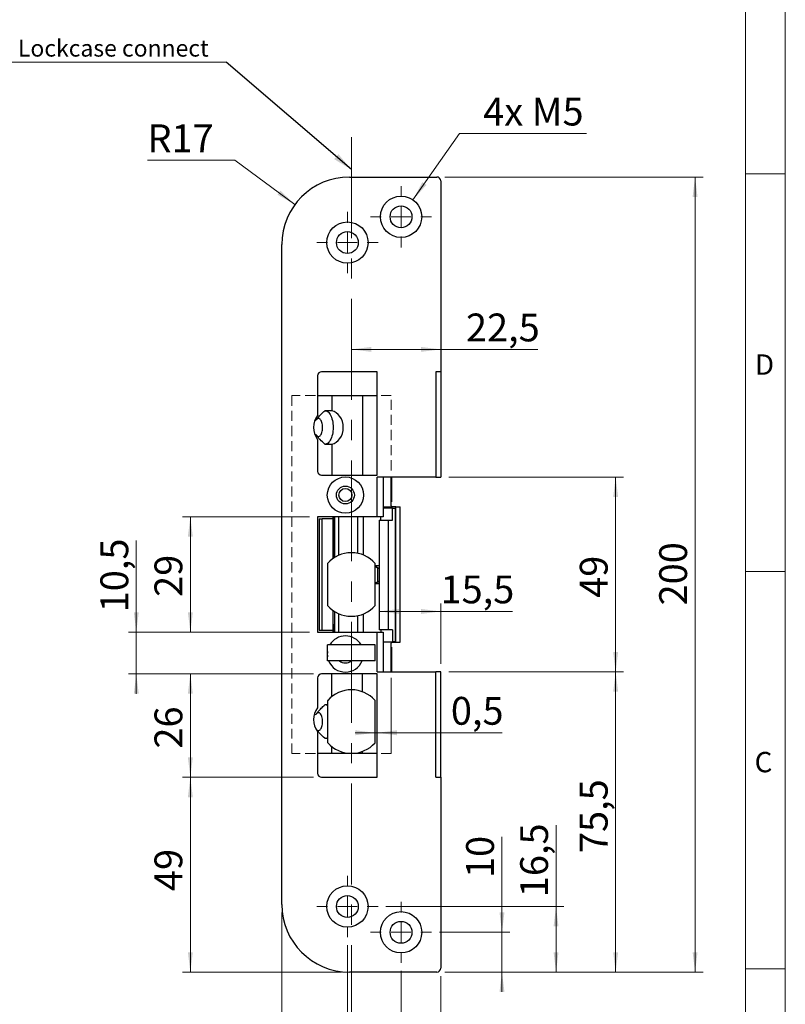
# Model space of a CAD drawing. Units: millimetres. Extents: x 0 to 210, y 0 to 297.
# Drawn here: x 114 to 210, y 101 to 224 of the extents above; entities that cross this region are included whole.
import ezdxf

# ---------------------------------------------------------------- set-up
doc = ezdxf.new("R2010")
doc.units = ezdxf.units.MM
doc.linetypes.add('CENTERX2', pattern=[20.32, 12.7, -2.54, 2.54, -2.54])
doc.linetypes.add('HIDDEN', pattern=[1.905, 1.27, -0.635])
doc.styles.add('SLDTEXTSTYLE0', font='TXT', dxfattribs={"width": 0.75})
doc.styles.add('SLDTEXTSTYLE1', font='TXT', dxfattribs={"width": 0.7})
doc.dimstyles.new('SLDDIMSTYLE0', dxfattribs={"dimtxt": 3.5, "dimasz": 2.5, "dimexe": 0, "dimexo": 0.0625, "dimgap": 0.875, "dimtad": 1, "dimdec": 1, "dimlfac": 2, "dimrnd": 1e-09, "dimzin": 12, "dimdsep": 46, "dimtxsty": 'SLDTEXTSTYLE0', "dimsah": 1, "dimcen": 0.09, "dimadec": 0, "dimazin": 3, "dimtfac": 1, "dimtofl": 0, "dimtmove": 0, "dimatfit": 3, "dimfxl": 0, "dimfrac": 2, "dimtolj": 1, "dimtzin": 12, "dimarcsym": 0})
doc.dimstyles.new('SLDDIMSTYLE2', dxfattribs={"dimtxt": 0.18, "dimasz": 2.5, "dimexe": 0, "dimexo": 0.0625, "dimgap": 0, "dimtad": 0, "dimtih": 1, "dimtoh": 1, "dimdec": 0, "dimrnd": 1e-09, "dimzin": 0, "dimdsep": 46, "dimtxsty": 'Standard', "dimsah": 1, "dimcen": 0.09, "dimadec": 0, "dimazin": 0, "dimtfac": 2.5, "dimtdec": 0, "dimtofl": 0, "dimtmove": 0, "dimatfit": 3, "dimfxl": 0, "dimfrac": 2, "dimtolj": 1, "dimtzin": 0, "dimarcsym": 0})
doc.dimstyles.new('SLDDIMSTYLE3', dxfattribs={"dimtxt": 3.5, "dimasz": 2.5, "dimexe": 0, "dimexo": 0.0625, "dimgap": 0.875, "dimtad": 1, "dimdec": 1, "dimlfac": 2, "dimrnd": 1e-09, "dimdsep": 46, "dimtxsty": 'SLDTEXTSTYLE0', "dimsah": 1, "dimcen": 0.09, "dimadec": 0, "dimazin": 2, "dimtfac": 1, "dimtmove": 0, "dimatfit": 0, "dimfxl": 0, "dimfrac": 2, "dimtolj": 1, "dimtzin": 12, "dimarcsym": 0})
doc.dimstyles.new('SLDDIMSTYLE4', dxfattribs={"dimtxt": 3.5, "dimasz": 2.5, "dimexe": 0, "dimexo": 0.0625, "dimgap": 0.875, "dimtad": 1, "dimdec": 1, "dimlfac": 2, "dimrnd": 1e-09, "dimzin": 12, "dimdsep": 46, "dimtxsty": 'SLDTEXTSTYLE0', "dimsah": 1, "dimcen": 0.09, "dimadec": 0, "dimazin": 3, "dimtfac": 1, "dimtmove": 0, "dimatfit": 0, "dimfxl": 0, "dimfrac": 2, "dimtolj": 1, "dimtzin": 12, "dimarcsym": 0})
doc.dimstyles.new('SLDDIMSTYLE5', dxfattribs={"dimtxt": 3.5, "dimasz": 2.5, "dimexe": 0, "dimexo": 0.0625, "dimgap": 0.875, "dimtad": 0, "dimtih": 1, "dimtoh": 1, "dimdec": 1, "dimlfac": 2, "dimrnd": 1e-09, "dimzin": 12, "dimdsep": 46, "dimtxsty": 'SLDTEXTSTYLE0', "dimsah": 1, "dimcen": 0, "dimadec": 0, "dimazin": 3, "dimtfac": 1, "dimtofl": 0, "dimtmove": 0, "dimatfit": 3, "dimfxl": 0, "dimfrac": 2, "dimtolj": 1, "dimtzin": 12, "dimarcsym": 0})
doc.dimstyles.new('SLDDIMSTYLE6', dxfattribs={"dimtxt": 3.5, "dimasz": 2.5, "dimexe": 0, "dimexo": 0.0625, "dimgap": 0.875, "dimtad": 0, "dimtih": 1, "dimtoh": 1, "dimdec": 1, "dimlfac": 2, "dimrnd": 1e-09, "dimzin": 12, "dimdsep": 46, "dimtxsty": 'SLDTEXTSTYLE0', "dimsah": 1, "dimcen": 0, "dimadec": 0, "dimazin": 3, "dimtfac": 1, "dimtofl": 0, "dimtmove": 0, "dimatfit": 3, "dimfxl": 0, "dimfrac": 2, "dimtolj": 1, "dimtzin": 12, "dimarcsym": 0})

# ---------------------------------------------------------------- blocks, each defined once
blk = doc.blocks.new('_D_6')
at = {"color": 7, "linetype": 'Continuous', "lineweight": 0}
for p, q in [((155.41, 182.93), (166.66, 182.93)), ((166.66, 182.93), (178.88, 182.93))]:
    blk.add_line(p, q, dxfattribs=at)
at = {"color": 7, "linetype": 'Continuous', "lineweight": 18}
for points in [[(155.41, 182.93), (157.91, 182.62), (157.91, 183.24)], [(166.66, 182.93), (164.16, 183.24), (164.16, 182.62)]]:
    blk.add_solid(points, dxfattribs=at)
at = {"color": 7, "linetype": 'Continuous', "lineweight": 18, "insert": (169.83, 187.44), "char_height": 3.5, "attachment_point": 1, "style": 'SLDTEXTSTYLE0'}
blk.add_mtext('22,5', dxfattribs=at)
blk = doc.blocks.new('_D_7')
at = {"color": 7, "linetype": 'Continuous', "lineweight": 0}
for p, q in [((167.16, 204.61), (199.65, 204.61)), ((198.65, 104.61), (198.65, 204.61)), ((167.16, 104.61), (199.65, 104.61))]:
    blk.add_line(p, q, dxfattribs=at)
at = {"color": 7, "linetype": 'Continuous', "lineweight": 18}
for points in [[(198.65, 204.61), (198.34, 202.11), (198.96, 202.11)], [(198.65, 104.61), (198.96, 107.11), (198.34, 107.11)]]:
    blk.add_solid(points, dxfattribs=at)
at = {"color": 7, "linetype": 'Continuous', "lineweight": 18, "insert": (194.14, 150.73), "char_height": 3.5, "attachment_point": 1, "rotation": 90, "style": 'SLDTEXTSTYLE0'}
blk.add_mtext('200', dxfattribs=at)
blk = doc.blocks.new('_D_8')
at = {"color": 7, "linetype": 'Continuous', "lineweight": 0}
for p, q in [((167.66, 166.86), (189.66, 166.86)), ((188.66, 166.86), (188.66, 142.36)), ((167.66, 142.36), (189.66, 142.36))]:
    blk.add_line(p, q, dxfattribs=at)
at = {"color": 7, "linetype": 'Continuous', "lineweight": 18}
for points in [[(188.66, 166.86), (188.35, 164.36), (188.97, 164.36)], [(188.66, 142.36), (188.97, 144.86), (188.35, 144.86)]]:
    blk.add_solid(points, dxfattribs=at)
at = {"color": 7, "linetype": 'Continuous', "lineweight": 18, "insert": (184.15, 151.68), "char_height": 3.5, "attachment_point": 1, "rotation": 90, "style": 'SLDTEXTSTYLE0'}
blk.add_mtext('49', dxfattribs=at)
blk = doc.blocks.new('_D_9')
at = {"color": 7, "linetype": 'Continuous', "lineweight": 0}
for p, q in [((158.41, 134.71), (155.91, 134.71)), ((158.41, 134.71), (158.66, 134.71)), ((158.66, 134.71), (174.39, 134.71))]:
    blk.add_line(p, q, dxfattribs=at)
at = {"color": 7, "linetype": 'Continuous', "lineweight": 18}
for points in [[(158.41, 134.71), (155.91, 135.02), (155.91, 134.4)], [(158.66, 134.71), (161.16, 134.4), (161.16, 135.02)]]:
    blk.add_solid(points, dxfattribs=at)
at = {"color": 7, "linetype": 'Continuous', "lineweight": 18, "insert": (167.93, 139.22), "char_height": 3.5, "attachment_point": 1, "style": 'SLDTEXTSTYLE0'}
blk.add_mtext('0,5', dxfattribs=at)
blk = doc.blocks.new('_D_10')
at = {"color": 7, "linetype": 'Continuous', "lineweight": 0}
for p, q in [((167.66, 142.36), (189.66, 142.36)), ((188.66, 104.61), (188.66, 142.36)), ((167.16, 104.61), (189.66, 104.61))]:
    blk.add_line(p, q, dxfattribs=at)
at = {"color": 7, "linetype": 'Continuous', "lineweight": 18}
for points in [[(188.66, 142.36), (188.35, 139.86), (188.97, 139.86)], [(188.66, 104.61), (188.97, 107.11), (188.35, 107.11)]]:
    blk.add_solid(points, dxfattribs=at)
at = {"color": 7, "linetype": 'Continuous', "lineweight": 18, "insert": (184.15, 119.58), "char_height": 3.5, "attachment_point": 1, "rotation": 90, "style": 'SLDTEXTSTYLE0'}
blk.add_mtext('75,5', dxfattribs=at)
blk = doc.blocks.new('_D_11')
at = {"color": 7, "linetype": 'Continuous', "lineweight": 0}
for p, q in [((150.66, 129.11), (134.16, 129.11)), ((135.16, 104.61), (135.16, 129.11)), ((154.16, 104.61), (134.16, 104.61))]:
    blk.add_line(p, q, dxfattribs=at)
at = {"color": 7, "linetype": 'Continuous', "lineweight": 18}
for points in [[(135.16, 129.11), (134.85, 126.61), (135.47, 126.61)], [(135.16, 104.61), (135.47, 107.11), (134.85, 107.11)]]:
    blk.add_solid(points, dxfattribs=at)
at = {"color": 7, "linetype": 'Continuous', "lineweight": 18, "insert": (130.65, 114.8), "char_height": 3.5, "attachment_point": 1, "rotation": 90, "style": 'SLDTEXTSTYLE0'}
blk.add_mtext('49', dxfattribs=at)
blk = doc.blocks.new('_D_12')
at = {"color": 7, "linetype": 'Continuous', "lineweight": 0}
for p, q in [((150.66, 142.11), (134.16, 142.11)), ((135.16, 129.11), (135.16, 142.11)), ((150.66, 129.11), (134.16, 129.11))]:
    blk.add_line(p, q, dxfattribs=at)
at = {"color": 7, "linetype": 'Continuous', "lineweight": 18}
for points in [[(135.16, 142.11), (134.85, 139.61), (135.47, 139.61)], [(135.16, 129.11), (135.47, 131.61), (134.85, 131.61)]]:
    blk.add_solid(points, dxfattribs=at)
at = {"color": 7, "linetype": 'Continuous', "lineweight": 18, "insert": (130.65, 132.72), "char_height": 3.5, "attachment_point": 1, "rotation": 90, "style": 'SLDTEXTSTYLE0'}
blk.add_mtext('26', dxfattribs=at)
blk = doc.blocks.new('_D_13')
at = {"color": 7, "linetype": 'Continuous', "lineweight": 0}
for p, q in [((128.36, 147.36), (128.36, 158.91)), ((150.16, 147.36), (127.36, 147.36)), ((128.36, 142.11), (128.36, 147.36)), ((150.66, 142.11), (127.36, 142.11)), ((128.36, 142.11), (128.36, 139.61))]:
    blk.add_line(p, q, dxfattribs=at)
at = {"color": 7, "linetype": 'Continuous', "lineweight": 18}
for points in [[(128.36, 147.36), (128.67, 149.86), (128.05, 149.86)], [(128.36, 142.11), (128.05, 139.61), (128.67, 139.61)]]:
    blk.add_solid(points, dxfattribs=at)
at = {"color": 7, "linetype": 'Continuous', "lineweight": 18, "insert": (123.85, 149.86), "char_height": 3.5, "attachment_point": 1, "rotation": 90, "style": 'SLDTEXTSTYLE0'}
blk.add_mtext('10,5', dxfattribs=at)
blk = doc.blocks.new('_D_14')
at = {"color": 7, "linetype": 'Continuous', "lineweight": 0}
for p, q in [((150.16, 161.86), (134.16, 161.86)), ((135.16, 161.86), (135.16, 147.36)), ((150.16, 147.36), (134.16, 147.36))]:
    blk.add_line(p, q, dxfattribs=at)
at = {"color": 7, "linetype": 'Continuous', "lineweight": 18}
for points in [[(135.16, 161.86), (134.85, 159.36), (135.47, 159.36)], [(135.16, 147.36), (135.47, 149.86), (134.85, 149.86)]]:
    blk.add_solid(points, dxfattribs=at)
at = {"color": 7, "linetype": 'Continuous', "lineweight": 18, "insert": (130.65, 151.8), "char_height": 3.5, "attachment_point": 1, "rotation": 90, "style": 'SLDTEXTSTYLE0'}
blk.add_mtext('29', dxfattribs=at)
blk = doc.blocks.new('_D_15')
at = {"color": 7, "linetype": 'Continuous', "lineweight": 0}
for p, q in [((146.66, 112.11), (146.66, 77.49)), ((166.66, 104.11), (166.66, 77.49)), ((166.66, 78.49), (146.66, 78.49))]:
    blk.add_line(p, q, dxfattribs=at)
at = {"color": 7, "linetype": 'Continuous', "lineweight": 18}
for points in [[(146.66, 78.49), (149.16, 78.18), (149.16, 78.8)], [(166.66, 78.49), (164.16, 78.8), (164.16, 78.18)]]:
    blk.add_solid(points, dxfattribs=at)
at = {"color": 7, "linetype": 'Continuous', "lineweight": 18, "insert": (153.59, 83), "char_height": 3.5, "attachment_point": 1, "style": 'SLDTEXTSTYLE0'}
blk.add_mtext('40', dxfattribs=at)
blk = doc.blocks.new('_D_16')
at = {"color": 7, "linetype": 'Continuous', "lineweight": 0}
for p, q in [((161.66, 104.76), (161.66, 93.55)), ((166.66, 104.11), (166.66, 93.55)), ((161.66, 94.55), (159.16, 94.55)), ((166.66, 94.55), (161.66, 94.55)), ((166.66, 94.55), (175.41, 94.55))]:
    blk.add_line(p, q, dxfattribs=at)
at = {"color": 7, "linetype": 'Continuous', "lineweight": 18}
for points in [[(161.66, 94.55), (159.16, 94.86), (159.16, 94.24)], [(166.66, 94.55), (169.16, 94.24), (169.16, 94.86)]]:
    blk.add_solid(points, dxfattribs=at)
at = {"color": 7, "linetype": 'Continuous', "lineweight": 18, "insert": (170.24, 99.06), "char_height": 3.5, "attachment_point": 1, "style": 'SLDTEXTSTYLE0'}
blk.add_mtext('10', dxfattribs=at)
blk = doc.blocks.new('_D_17')
at = {"color": 7, "linetype": 'Continuous', "lineweight": 0}
for p, q in [((154.91, 108.01), (154.91, 86.11)), ((166.66, 104.11), (166.66, 86.11)), ((154.91, 87.11), (166.66, 87.11)), ((166.66, 87.11), (178.88, 87.11))]:
    blk.add_line(p, q, dxfattribs=at)
at = {"color": 7, "linetype": 'Continuous', "lineweight": 18}
for points in [[(154.91, 87.11), (157.41, 86.8), (157.41, 87.42)], [(166.66, 87.11), (164.16, 87.42), (164.16, 86.8)]]:
    blk.add_solid(points, dxfattribs=at)
at = {"color": 7, "linetype": 'Continuous', "lineweight": 18, "insert": (169.83, 91.62), "char_height": 3.5, "attachment_point": 1, "style": 'SLDTEXTSTYLE0'}
blk.add_mtext('23,5', dxfattribs=at)
blk = doc.blocks.new('_D_18')
at = {"color": 7, "linetype": 'Continuous', "lineweight": 0}
for p, q in [((174.36, 109.61), (174.36, 121.61)), ((166.51, 109.61), (175.36, 109.61)), ((174.36, 109.61), (174.36, 104.61)), ((167.16, 104.61), (175.36, 104.61)), ((174.36, 104.61), (174.36, 102.11))]:
    blk.add_line(p, q, dxfattribs=at)
at = {"color": 7, "linetype": 'Continuous', "lineweight": 18}
for points in [[(174.36, 109.61), (174.67, 112.11), (174.05, 112.11)], [(174.36, 104.61), (174.05, 102.11), (174.67, 102.11)]]:
    blk.add_solid(points, dxfattribs=at)
at = {"color": 7, "linetype": 'Continuous', "lineweight": 18, "insert": (169.85, 116.44), "char_height": 3.5, "attachment_point": 1, "rotation": 90, "style": 'SLDTEXTSTYLE0'}
blk.add_mtext('10', dxfattribs=at)
blk = doc.blocks.new('_D_19')
at = {"color": 7, "linetype": 'Continuous', "lineweight": 0}
for p, q in [((181.16, 112.86), (181.16, 123.08)), ((159.76, 112.86), (182.16, 112.86)), ((181.16, 112.86), (181.16, 104.61)), ((167.16, 104.61), (182.16, 104.61))]:
    blk.add_line(p, q, dxfattribs=at)
at = {"color": 7, "linetype": 'Continuous', "lineweight": 18}
for points in [[(181.16, 112.86), (180.85, 110.36), (181.47, 110.36)], [(181.16, 104.61), (181.47, 107.11), (180.85, 107.11)]]:
    blk.add_solid(points, dxfattribs=at)
at = {"color": 7, "linetype": 'Continuous', "lineweight": 18, "insert": (176.65, 114.03), "char_height": 3.5, "attachment_point": 1, "rotation": 90, "style": 'SLDTEXTSTYLE0'}
blk.add_mtext('16,5', dxfattribs=at)
blk = doc.blocks.new('_D_20')
at = {"color": 7, "linetype": 'Continuous', "lineweight": 0}
for p, q in [((140.77, 206.72), (129.76, 206.72)), ((148.32, 201.15), (140.77, 206.72))]:
    blk.add_line(p, q, dxfattribs=at)
at = {"color": 7, "linetype": 'Continuous', "lineweight": 18}
blk.add_solid([(148.32, 201.15), (146.49, 202.89), (146.12, 202.39)], dxfattribs=at)
at = {"color": 7, "linetype": 'Continuous', "lineweight": 18, "insert": (129.76, 211.23), "char_height": 3.5, "attachment_point": 1, "style": 'SLDTEXTSTYLE0'}
blk.add_mtext('R17', dxfattribs=at)
blk = doc.blocks.new('_D_21')
at = {"color": 7, "linetype": 'Continuous', "lineweight": 0}
for p, q in [((163.16, 201.74), (169, 210.08)), ((169, 210.08), (184.99, 210.08))]:
    blk.add_line(p, q, dxfattribs=at)
at = {"color": 7, "linetype": 'Continuous', "lineweight": 18}
blk.add_solid([(163.16, 201.74), (164.85, 203.61), (164.34, 203.97)], dxfattribs=at)
at = {"color": 7, "linetype": 'Continuous', "lineweight": 18, "insert": (172, 214.59), "char_height": 3.5, "attachment_point": 1, "style": 'SLDTEXTSTYLE1'}
blk.add_mtext('4x M5', dxfattribs=at)
blk = doc.blocks.new('_D_22')
at = {"color": 7, "linetype": 'Continuous', "lineweight": 0}
for p, q in [((158.91, 149.97), (166.66, 149.97)), ((166.66, 143.36), (166.66, 150.97)), ((166.66, 149.97), (175.68, 149.97))]:
    blk.add_line(p, q, dxfattribs=at)
at = {"color": 7, "linetype": 'Continuous', "lineweight": 18}
for points in [[(158.91, 149.97), (161.41, 149.66), (161.41, 150.28)], [(166.66, 149.97), (164.16, 150.28), (164.16, 149.66)]]:
    blk.add_solid(points, dxfattribs=at)
at = {"color": 7, "linetype": 'Continuous', "lineweight": 18, "insert": (166.63, 154.49), "char_height": 3.5, "attachment_point": 1, "style": 'SLDTEXTSTYLE0'}
blk.add_mtext('15,5', dxfattribs=at)
blk = doc.blocks.new('SW_SYMBOL_MOD_CL')
at = {"color": 0, "linetype": 'Continuous', "lineweight": 0, "char_height": 783, "attachment_point": 5, "style": 'SLDTEXTSTYLE0'}
for s, insert in [('C', (400, 600)), ('L', (600, 300))]:
    blk.add_mtext(s, dxfattribs=dict(at, insert=insert))
blk = doc.blocks.new('SW_NOTE_0_1')
at = {"color": 0, "linetype": 'Continuous', "lineweight": 0}
blk.add_line((-29.29, 0), (0, 0), dxfattribs=at)
at = {"color": 0, "linetype": 'Continuous', "lineweight": 0, "xscale": 0.0027037109375, "yscale": 0.0027037109375, "zscale": 0.0027037109375}
blk.add_blockref('SW_SYMBOL_MOD_CL', (-29.78, 0.37), dxfattribs=at)
at = {"color": 0, "linetype": 'Continuous', "lineweight": 0, "insert": (-26.17, 2.8), "char_height": 2.1167, "attachment_point": 1, "style": 'SLDTEXTSTYLE0'}
blk.add_mtext('Lockcase connect', dxfattribs=at)
blk = doc.blocks.new('SW_CENTERMARKSYMBOL_0')
at = {"color": 0, "linetype": 'Continuous', "lineweight": 18}
for p, q in [((0, 2.5), (0, 3.85)), ((0, 0), (0, 1.25)), ((-2.5, 0), (-3.85, 0)), ((0, 0), (-1.25, 0)), ((0, 0), (0, -1.25)), ((0, 0), (1.25, 0)), ((2.5, 0), (3.85, 0)), ((0, -2.5), (0, -3.85))]:
    blk.add_line(p, q, dxfattribs=at)
blk = doc.blocks.new('SW_CENTERMARKSYMBOL_1')
at = {"color": 0, "linetype": 'Continuous', "lineweight": 18}
for p, q in [((0, 2.5), (0, 3.85)), ((0, 0), (0, 1.25)), ((-2.5, 0), (-3.85, 0)), ((0, 0), (-1.25, 0)), ((0, 0), (0, -1.25)), ((0, 0), (1.25, 0)), ((2.5, 0), (3.85, 0)), ((0, -2.5), (0, -3.85))]:
    blk.add_line(p, q, dxfattribs=at)
blk = doc.blocks.new('SW_CENTERMARKSYMBOL_2')
at = {"color": 0, "linetype": 'Continuous', "lineweight": 18}
for p, q in [((0, 2.5), (0, 3.85)), ((0, 0), (0, 1.25)), ((-2.5, 0), (-3.85, 0)), ((0, 0), (-1.25, 0)), ((0, 0), (0, -1.25)), ((0, 0), (1.25, 0)), ((2.5, 0), (3.85, 0)), ((0, -2.5), (0, -3.85))]:
    blk.add_line(p, q, dxfattribs=at)
blk = doc.blocks.new('SW_CENTERMARKSYMBOL_3')
at = {"color": 0, "linetype": 'Continuous', "lineweight": 18}
for p, q in [((0, 2.5), (0, 3.85)), ((0, 0), (0, 1.25)), ((-2.5, 0), (-3.85, 0)), ((0, 0), (-1.25, 0)), ((0, 0), (0, -1.25)), ((0, 0), (1.25, 0)), ((2.5, 0), (3.85, 0)), ((0, -2.5), (0, -3.85))]:
    blk.add_line(p, q, dxfattribs=at)

msp = doc.modelspace()

# ---------------------------------------------------------------- linework, layer by layer
at = {"color": 7, "linetype": 'Continuous', "lineweight": 18}
for p, q in [((210, 297), (210, 0)), ((205, 5), (205, 292)), ((210, 205), (205, 205)), ((210, 155), (205, 155)), ((210, 105), (205, 105))]:
    msp.add_line(p, q, dxfattribs=at)
at = {"color": 7, "linetype": 'CENTERX2', "lineweight": 18}
for p, q in [((155.415, 209.613), (155.415, 97.113)), ((160.415, 141.613), (160.415, 132.113))]:
    msp.add_line(p, q, dxfattribs=at)
at = {"color": 7, "linetype": 'Continuous', "lineweight": 25}
for p, q in [((155.165, 204.613), (166.165, 204.613)), ((166.665, 204.113), (166.665, 180.113)), ((146.665, 113.113), (146.665, 196.113)), ((151.165, 179.613), (151.165, 174.613)), ((158.665, 180.113), (151.665, 180.113)), ((158.665, 167.113), (158.665, 180.113)), ((166.665, 180.113), (166.04, 180.113)), ((166.04, 180.113), (166.04, 166.863)), ((166.665, 180.113), (166.665, 166.863)), ((151.165, 177.113), (152.943, 177.113)), ((152.943, 177.113), (152.943, 175.197)), ((152.943, 177.113), (156.83, 177.113)), ((152.99, 177.149), (152.99, 177.113)), ((152.99, 177.149), (155.34, 177.149)), ((155.34, 177.113), (155.34, 177.149)), ((156.83, 177.113), (156.83, 167.113)), ((156.83, 177.113), (158.665, 177.113)), ((151.165, 171.613), (151.165, 167.613)), ((152.943, 171.029), (152.943, 167.113)), ((151.665, 167.113), (158.665, 167.113)), ((166.04, 166.863), (158.665, 166.863)), ((158.665, 161.863), (158.665, 166.863)), ((159.415, 166.863), (159.415, 161.863)), ((160.415, 163.238), (160.415, 166.863)), ((160.46, 166.863), (160.46, 163.738)), ((166.04, 166.863), (166.665, 166.863)), ((160.415, 163.738), (160.46, 163.738)), ((159.415, 163.113), (160.415, 163.113)), ((160.597, 162.963), (159.415, 162.963)), ((159.665, 162.963), (159.665, 163.113)), ((160.415, 163.238), (160.415, 163.113)), ((161.012, 163.138), (160.415, 163.138)), ((160.597, 161.463), (160.597, 162.963)), ((160.597, 162.963), (160.912, 162.963)), ((160.912, 162.963), (160.912, 146.163)), ((160.912, 162.963), (160.915, 162.963)), ((160.915, 162.963), (160.915, 146.163)), ((161.012, 146.088), (161.012, 163.138)), ((161.012, 163.138), (161.56, 163.138)), ((161.56, 146.088), (161.56, 163.138)), ((158.665, 161.863), (151.165, 161.863)), ((151.165, 161.863), (151.165, 147.363)), ((151.365, 161.613), (151.365, 147.613)), ((151.365, 161.613), (151.726, 161.613)), ((151.726, 147.613), (151.726, 161.613)), ((153.115, 161.613), (151.726, 161.613)), ((153.115, 161.613), (153.115, 161.863)), ((153.115, 156.635), (153.115, 161.613)), ((153.275, 156.743), (153.275, 161.863)), ((153.283, 161.863), (153.283, 156.748)), ((153.78, 161.863), (153.78, 157.013)), ((156.19, 161.863), (156.19, 157.287)), ((156.92, 157.069), (156.92, 161.863)), ((159.415, 161.863), (158.665, 161.863)), ((158.912, 161.463), (158.912, 147.663)), ((158.912, 161.463), (160.057, 161.463)), ((159.13, 161.463), (159.13, 161.863)), ((160.057, 161.463), (160.057, 147.663)), ((160.057, 161.463), (160.597, 161.463)), ((152.415, 156.009), (152.415, 150.717)), ((158.415, 150.717), (158.415, 156.009)), ((158.74, 155.413), (158.415, 155.563)), ((158.415, 155.563), (158.415, 155.563)), ((158.415, 155.563), (158.539, 155.563)), ((158.912, 155.389), (158.539, 155.563)), ((158.74, 153.713), (158.74, 155.413)), ((158.415, 153.563), (158.74, 153.713)), ((158.539, 153.563), (158.912, 153.737)), ((158.415, 153.563), (158.415, 153.563)), ((158.539, 153.563), (158.415, 153.563)), ((153.115, 147.613), (153.115, 150.09)), ((153.283, 149.978), (153.283, 147.363)), ((153.78, 149.712), (153.78, 147.363)), ((156.19, 149.439), (156.19, 147.363)), ((156.92, 147.363), (156.92, 149.657)), ((151.365, 147.613), (151.726, 147.613)), ((151.726, 147.613), (153.115, 147.613)), ((153.115, 147.363), (153.115, 147.613)), ((153.275, 147.363), (153.275, 148.363)), ((153.283, 148.363), (153.275, 148.363)), ((160.057, 147.663), (158.912, 147.663)), ((159.13, 147.663), (159.13, 147.363)), ((160.597, 147.663), (160.057, 147.663)), ((160.597, 147.663), (160.597, 146.163)), ((151.165, 147.363), (158.665, 147.363)), ((158.665, 142.363), (158.665, 147.363)), ((158.665, 147.363), (159.415, 147.363)), ((159.415, 147.363), (159.415, 142.363)), ((159.415, 146.163), (160.597, 146.163)), ((159.665, 146.113), (159.665, 146.163)), ((160.912, 146.163), (160.597, 146.163)), ((160.915, 146.163), (160.912, 146.163)), ((152.415, 143.763), (152.415, 145.763)), ((158.415, 145.763), (152.415, 145.763)), ((158.415, 143.763), (158.415, 145.763)), ((160.415, 146.113), (159.415, 146.113)), ((160.415, 146.113), (160.415, 145.988)), ((160.415, 146.088), (161.012, 146.088)), ((160.415, 142.363), (160.415, 145.988)), ((160.46, 145.488), (160.415, 145.488)), ((160.46, 145.488), (160.46, 142.363)), ((161.012, 146.088), (161.56, 146.088)), ((158.415, 143.763), (152.415, 143.763)), ((151.165, 141.613), (151.165, 137.863)), ((158.665, 142.113), (151.665, 142.113)), ((152.943, 139.258), (152.943, 142.113)), ((156.83, 139.854), (156.83, 142.113)), ((158.665, 142.363), (166.04, 142.363)), ((158.665, 129.113), (158.665, 142.113)), ((166.04, 129.113), (166.04, 142.363)), ((166.665, 142.363), (166.04, 142.363)), ((166.665, 129.113), (166.665, 142.363)), ((152.415, 138.721), (152.415, 133.505)), ((158.415, 133.505), (158.415, 138.721)), ((151.165, 134.863), (151.165, 129.613)), ((152.943, 132.113), (152.943, 132.968)), ((152.943, 132.113), (151.165, 132.113)), ((156.83, 132.113), (152.943, 132.113)), ((156.83, 132.113), (156.83, 132.372)), ((158.665, 132.113), (156.83, 132.113)), ((151.665, 129.113), (158.665, 129.113)), ((166.04, 129.113), (166.665, 129.113)), ((166.665, 129.113), (166.665, 105.113)), ((166.165, 104.613), (155.165, 104.613))]:
    msp.add_line(p, q, dxfattribs=at)
at = {"color": 7, "linetype": 'HIDDEN', "lineweight": 18}
for p, q in [((160.415, 177.113), (147.915, 177.113)), ((147.915, 177.113), (147.915, 135.113)), ((160.415, 167.713), (160.415, 177.113)), ((147.915, 132.092), (147.915, 135.113)), ((160.415, 132.113), (147.915, 132.092))]:
    msp.add_line(p, q, dxfattribs=at)
at = {"color": 102, "linetype": 'Continuous', "lineweight": 25}
for p, q in [((159.933, 162.963), (159.933, 163.113)), ((159.933, 146.113), (159.933, 146.163))]:
    msp.add_line(p, q, dxfattribs=at)
at = {"color": 7, "linetype": 'Continuous', "lineweight": 25, "flags": 128}
for points in [[(152.181, 175.211), (152.278, 175.191), (152.384, 175.145), (152.487, 175.075), (152.585, 174.981), (152.679, 174.865), (152.765, 174.728), (152.845, 174.571), (152.915, 174.397), (152.976, 174.207), (153.028, 174.005), (153.068, 173.791), (153.097, 173.57), (153.115, 173.343), (153.121, 173.113), (153.115, 172.883), (153.097, 172.656), (153.068, 172.435), (153.028, 172.221), (152.976, 172.018), (152.915, 171.829), (152.845, 171.655), (152.765, 171.498), (152.679, 171.361), (152.585, 171.245), (152.487, 171.151), (152.384, 171.081), (152.278, 171.035), (152.181, 171.015)], [(150.993, 172.16), (151.024, 172.122), (151.095, 172.055), (151.17, 172.01), (151.247, 171.989), (151.325, 171.993), (151.401, 172.021), (151.475, 172.073), (151.545, 172.147), (151.609, 172.242), (151.665, 172.356), (151.713, 172.487), (151.751, 172.631), (151.779, 172.786), (151.797, 172.948), (151.802, 173.113), (151.797, 173.278), (151.779, 173.44), (151.751, 173.595), (151.713, 173.739), (151.665, 173.869), (151.609, 173.984), (151.545, 174.079), (151.475, 174.153), (151.401, 174.205), (151.325, 174.233), (151.247, 174.236), (151.17, 174.216), (151.095, 174.171), (151.024, 174.103), (150.993, 174.066)], [(150.993, 135.16), (151.024, 135.122), (151.095, 135.055), (151.17, 135.01), (151.247, 134.989), (151.325, 134.993), (151.401, 135.021), (151.475, 135.073), (151.545, 135.147), (151.609, 135.242), (151.665, 135.356), (151.713, 135.487), (151.751, 135.631), (151.779, 135.786), (151.797, 135.948), (151.802, 136.113), (151.797, 136.278), (151.779, 136.44), (151.751, 136.595), (151.713, 136.739), (151.665, 136.869), (151.609, 136.984), (151.545, 137.079), (151.475, 137.153), (151.401, 137.205), (151.325, 137.233), (151.247, 137.236), (151.17, 137.216), (151.095, 137.171), (151.024, 137.103), (150.993, 137.066)]]:
    msp.add_lwpolyline(points, dxfattribs=at)
at = {"color": 7, "linetype": 'Continuous', "lineweight": 25}
for centre, radius in [((161.665, 199.613), 2.6), ((161.665, 199.613), 1.375), ((154.915, 196.363), 2.6), ((154.915, 196.363), 1.375), ((154.665, 164.613), 2.275), ((154.665, 164.613), 1.125), ((154.665, 164.613), 0.825), ((154.915, 112.863), 2.6), ((154.915, 112.863), 1.375), ((161.665, 109.613), 2.6), ((161.665, 109.613), 1.375)]:
    msp.add_circle(centre, radius, dxfattribs=at)
for centre, radius, start, end in [((155.165, 196.113), 8.5, 90, 180), ((166.165, 204.113), 0.5, 0, 90), ((151.665, 179.613), 0.5, 90, 180), ((153.165, 173.113), 2.5, 143.1301, 216.8699), ((151.665, 167.613), 0.5, 180, 270), ((155.415, 153.363), 4, 41.40962, 138.59038), ((155.415, 153.363), 4, 221.40962, 318.59038), ((154.665, 144.613), 2.275, 30.36418, 149.63582), ((154.665, 144.613), 2.275, 171.49811, 188.50189), ((154.665, 144.613), 2.275, 201.93944, 270), ((154.665, 144.613), 1.125, 229.07394, 270), ((154.665, 144.613), 2.275, 270, 338.06056), ((154.665, 144.613), 1.125, 270, 310.92606), ((151.665, 141.613), 0.5, 90, 180), ((155.415, 136.113), 4, 41.96189, 138.03811), ((152.515, 138.721), 0.1, 138.03811, 180), ((158.315, 138.721), 0.1, 0, 41.96189), ((153.165, 136.363), 2.5, 143.1301, 216.8699), ((152.117, 137.666), 0.548, 57.1475, 83.27679), ((152.117, 134.559), 0.548, 276.72321, 302.8525), ((152.515, 133.505), 0.1, 180, 221.96189), ((155.415, 136.113), 4, 221.96189, 318.03811), ((158.315, 133.505), 0.1, 318.03811, 0), ((151.665, 129.613), 0.5, 180, 270), ((155.165, 113.113), 8.5, 180, 270), ((166.165, 105.113), 0.5, 270, 0)]:
    msp.add_arc(centre, radius, start, end, dxfattribs=at)
for centre, major_axis, ratio, start_param, end_param in [((152.392, 173.113), (-4.473, 0), 0.4694716, 4.5889034, 4.7862044), ((152.739, 173.113), (0, 2.1), 0.7908382, 3.2650782, 6.1596997), ((152.392, 173.113), (2.396, 0), 0.4694716, 2.212397, 2.2908542), ((152.392, 173.113), (2.396, 0), 0.4694716, 3.9923311, 4.0707883), ((152.392, 173.113), (-4.473, 0), 0.4694716, 1.4969809, 1.6942819), ((152.392, 136.113), (-4.473, 0), 0.4694716, 4.7073802, 4.7862044), ((152.392, 136.113), (2.396, 0), 0.4694716, 2.212397, 2.3384959), ((152.392, 136.113), (2.396, 0), 0.4694716, 4.0627393, 4.0707883), ((152.392, 136.113), (-4.473, 0), 0.4694716, 1.4969809, 1.5758051)]:
    msp.add_ellipse(centre, major_axis=major_axis, ratio=ratio, start_param=start_param, end_param=end_param, dxfattribs=at)
for points, knots in [([(150.958, 174.014), (151.042, 174.126), (151.246, 174.4), (151.622, 174.793), (151.915, 175.069), (152.062, 175.207)], [0, 0, 0, 0, 0.2579327, 0.6281561, 1, 1, 1, 1]), ([(152.062, 171.019), (151.866, 171.204), (151.57, 171.483), (151.202, 171.883), (151.04, 172.102), (150.958, 172.212)], [0, 0, 0, 0, 0.49774534, 0.74822616, 1, 1, 1, 1]), ([(158.912, 155.688), (158.912, 155.688), (158.873, 155.688), (158.764, 155.688), (158.601, 155.688), (158.474, 155.688), (158.415, 155.688)], [0, 0, 0, 0, 0.0009846, 0.3560487, 0.7002966, 1, 1, 1, 1]), ([(158.912, 155.339), (158.896, 155.345), (158.859, 155.36), (158.797, 155.387), (158.755, 155.406), (158.74, 155.413)], [0, 0, 0, 0, 0.3258853, 0.7559888, 1, 1, 1, 1]), ([(158.74, 153.713), (158.77, 153.726), (158.829, 153.753), (158.89, 153.779), (158.911, 153.787), (158.912, 153.787)], [0, 0, 0, 0, 0.4795023, 0.9601321, 1, 1, 1, 1]), ([(158.912, 153.438), (158.912, 153.438), (158.873, 153.438), (158.764, 153.438), (158.601, 153.438), (158.474, 153.438), (158.415, 153.438)], [0, 0, 0, 0, 0.0009846, 0.3560487, 0.7002966, 1, 1, 1, 1]), ([(150.958, 137.014), (151.042, 137.126), (151.246, 137.4), (151.622, 137.793), (151.915, 138.069), (152.062, 138.207)], [0, 0, 0, 0, 0.2579327, 0.6281561, 1, 1, 1, 1]), ([(152.062, 134.019), (151.866, 134.204), (151.57, 134.483), (151.202, 134.883), (151.04, 135.102), (150.958, 135.212)], [0, 0, 0, 0, 0.4977453, 0.7482262, 1, 1, 1, 1])]:
    msp.add_open_spline(points, degree=3, knots=knots, dxfattribs=at)

# ---------------------------------------------------------------- block references
at = {"color": 7, "linetype": 'Continuous', "lineweight": 0}
msp.add_blockref('SW_NOTE_0_1', (139.645, 219.074), dxfattribs=at)
at = {"color": 7, "linetype": 'Continuous', "lineweight": 18}
for name, p in [('SW_CENTERMARKSYMBOL_3', (161.665, 199.613)), ('SW_CENTERMARKSYMBOL_2', (154.915, 196.363)), ('SW_CENTERMARKSYMBOL_1', (154.915, 112.863)), ('SW_CENTERMARKSYMBOL_0', (161.665, 109.613))]:
    msp.add_blockref(name, p, dxfattribs=at)

# ---------------------------------------------------------------- texts
at = {"color": 7, "linetype": 'Continuous', "lineweight": 0, "char_height": 2.562, "attachment_point": 1, "style": 'SLDTEXTSTYLE0'}
for s, insert in [('D', (206.181, 182.303)), ('C', (206.136, 132.303))]:
    msp.add_mtext(s, dxfattribs=dict(at, insert=insert))

# ---------------------------------------------------------------- dimensions: what is measured, and where the dimension line sits
at = {"color": 7, "linetype": 'Continuous', "lineweight": 18}
dim = msp.add_diameter_dim_2p(p1=(160.172, 197.484), p2=(163.157, 201.742), text='4x M5', dimstyle='SLDDIMSTYLE6', override={"dimpost": '<>'}, dxfattribs=at)
dim.commit()
dim.dimension.update_dxf_attribs({"geometry": '_D_21', "text_midpoint": (178.498, 212.858), "dimtype": 163})
dim = msp.add_radius_dim(center=(155.165, 196.113), mpoint=(148.322, 201.155), dimstyle='SLDDIMSTYLE5', dxfattribs=at)
dim.commit()
dim.dimension.update_dxf_attribs({"geometry": '_D_20', "text_midpoint": (133.767, 209.497), "dimtype": 164})
for base, p1, p2, dimstyle, picture, middle in [((166.665, 182.927), (155.415, 209.613), (166.665, 166.863), 'SLDDIMSTYLE0', '_D_6', (174.359, 182.927)), ((166.665, 149.974), (158.912, 147.663), (166.665, 142.363), 'SLDDIMSTYLE0', '_D_22', (171.158, 149.974)), ((158.665, 134.713), (158.415, 133.505), (158.665, 129.113), 'SLDDIMSTYLE3', '_D_9', (171.158, 134.713)), ((146.665, 78.486), (166.665, 105.113), (146.665, 113.113), 'SLDDIMSTYLE0', '_D_15', (156.176, 78.486)), ((166.665, 87.113), (154.915, 109.013), (166.665, 105.113), 'SLDDIMSTYLE0', '_D_17', (174.359, 87.113)), ((161.665, 94.546), (166.665, 105.113), (161.665, 105.763), 'SLDDIMSTYLE4', '_D_16', (172.829, 94.546))]:
    dim = msp.add_linear_dim(base=base, p1=p1, p2=p2, dimstyle=dimstyle, dxfattribs=at)
    dim.commit()
    dim.dimension.update_dxf_attribs({"geometry": picture, "text_midpoint": middle, "dimtype": 160})
for base, p1, p2, dimstyle, picture, middle in [((198.651, 204.613), (166.165, 104.613), (166.165, 204.613), 'SLDDIMSTYLE0', '_D_7', (198.651, 154.613)), ((188.665, 142.363), (166.665, 166.863), (166.665, 142.363), 'SLDDIMSTYLE0', '_D_8', (188.665, 154.263)), ((135.165, 147.363), (151.165, 161.863), (151.165, 147.363), 'SLDDIMSTYLE0', '_D_14', (135.165, 154.386)), ((128.362, 147.363), (151.665, 142.113), (151.165, 147.363), 'SLDDIMSTYLE4', '_D_13', (128.362, 154.386)), ((135.165, 142.113), (151.665, 129.113), (151.665, 142.113), 'SLDDIMSTYLE0', '_D_12', (135.165, 135.309)), ((188.665, 142.363), (166.165, 104.613), (166.665, 142.363), 'SLDDIMSTYLE0', '_D_10', (188.665, 124.108)), ((135.165, 129.113), (155.165, 104.613), (151.665, 129.113), 'SLDDIMSTYLE0', '_D_11', (135.165, 117.383)), ((181.165, 104.613), (158.765, 112.863), (166.165, 104.613), 'SLDDIMSTYLE0', '_D_19', (181.165, 118.556)), ((174.359, 104.613), (165.515, 109.613), (166.165, 104.613), 'SLDDIMSTYLE4', '_D_18', (174.359, 119.025))]:
    dim = msp.add_linear_dim(base=base, p1=p1, p2=p2, angle=90, dimstyle=dimstyle, dxfattribs=at)
    dim.commit()
    dim.dimension.update_dxf_attribs({"geometry": picture, "text_midpoint": middle, "dimtype": 160})

# ---------------------------------------------------------------- leaders
at = {"color": 7, "linetype": 'Continuous', "lineweight": 0}
msp.add_leader([(155.415, 205.543), (139.645, 219.074)], dimstyle='SLDDIMSTYLE2', dxfattribs=at)

doc.saveas('drawing.dxf')
